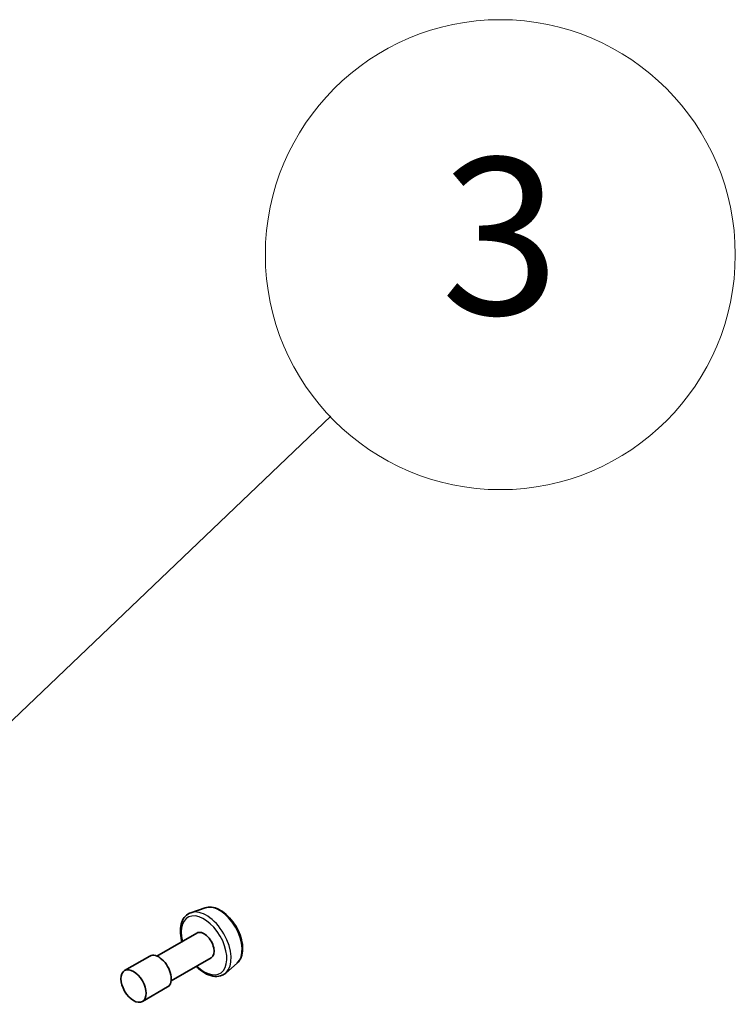
# Model space of a CAD drawing. Units: millimetres. Extents: x 80 to 10697, y 44 to 2011.
# Drawn here: x 1997 to 2047, y 705 to 774 of the extents above; entities that cross this region are included whole.
import ezdxf

# ---------------------------------------------------------------- set-up
doc = ezdxf.new("R2010")
doc.units = ezdxf.units.MM
doc.header["$LTSCALE"] = 5.5
for name, color, linetype, lineweight in [('Symbol (TK)', 100, 'Continuous', 18), ('Visible (ISO)', 7, 'Continuous', 35), ('Visible Narrow (ISO)', 7, 'Continuous', 25)]:
    doc.layers.add(name, color=color, linetype=linetype, lineweight=lineweight)
doc.styles.add('Note Text (TK2)', font='txt')

# ---------------------------------------------------------------- blocks, each defined once
blk = doc.blocks.new('Balloon6')
at = {"layer": 'Symbol (TK)', "color": 100}
for p, q in [((362.166, 131.061), (367.042, 135.712)), ((361.821, 131.423), (360.357, 129.336)), ((362.166, 131.061), (360.357, 129.336)), ((360.357, 129.336), (362.511, 130.699))]:
    blk.add_line(p, q, dxfattribs=at)
at = {"layer": 'Symbol (TK)'}
blk.add_circle((369.205, 137.775), 3, dxfattribs=at)
at = {"layer": 'Symbol (TK)', "color": 7, "insert": (369.205, 137.752), "char_height": 2, "attachment_point": 5, "style": 'Note Text (TK2)'}
blk.add_mtext('3', dxfattribs=at)

msp = doc.modelspace()

# ---------------------------------------------------------------- linework, layer by layer
at = {"layer": 'Visible (ISO)'}
for p, q in [((2009.9116, 711.9), (2008.9037, 711.559)), ((2009.3215, 710.1303), (2006.5145, 708.5097)), ((2006.0145, 708.5097), (2004.2467, 707.4891)), ((2010.3215, 708.3983), (2007.5145, 706.7777)), ((2012.149, 708.0245), (2011.3498, 707.3222)), ((2007.2645, 706.3447), (2005.4967, 705.324))]:
    msp.add_line(p, q, dxfattribs=at)
for centre, major_axis in [((2009.8215, 709.2643), (0.5, -0.866)), ((2006.6395, 707.4272), (0.625, -1.0825))]:
    msp.add_ellipse(centre, major_axis=major_axis, ratio=0.5773503, start_param=0, end_param=3.1415927, dxfattribs=at)
msp.add_ellipse((2004.8717, 706.4066), major_axis=(0.625, -1.0825), ratio=0.5773503, dxfattribs=at)
for points, knots in [([(2008.9037, 711.559), (2008.7559, 711.509), (2008.6224, 711.4235), (2008.4037, 711.1952), (2008.3192, 711.0525), (2008.1965, 710.7136), (2008.1641, 710.5128), (2008.1588, 710.0753), (2008.1887, 709.8372), (2008.2542, 709.5708), (2008.2605, 709.5462), (2008.2671, 709.5216)], [5.4428721, 5.4428721, 5.4428721, 5.4428721, 5.7243691, 5.7243691, 6.0103321, 6.0103321, 6.3291764, 6.3291764, 6.6626864, 6.6626864, 6.6964978, 6.6964978, 6.6964978, 6.6964978]), ([(2009.9116, 711.9), (2010.0469, 711.9458), (2010.194, 711.9596), (2010.5106, 711.9279), (2010.6813, 711.8757), (2011.0293, 711.707), (2011.2067, 711.5862), (2011.5432, 711.2912), (2011.7023, 711.1169), (2011.9866, 710.734), (2012.1119, 710.5257), (2012.3179, 710.0944), (2012.3985, 709.8716), (2012.5067, 709.4309), (2012.534, 709.2132), (2012.5287, 708.8029), (2012.4961, 708.6102), (2012.368, 708.2786), (2012.2753, 708.137), (2012.1523, 708.0274), (2012.1507, 708.026), (2012.149, 708.0245)], [0.8403132, 0.8403132, 0.8403132, 0.8403132, 1.1188094, 1.1188094, 1.4306282, 1.4306282, 1.7642632, 1.7642632, 2.0986047, 2.0986047, 2.4306872, 2.4306872, 2.7625417, 2.7625417, 3.0963726, 3.0963726, 3.4310967, 3.4310967, 3.7477935, 3.7477935, 3.7520193, 3.7520193, 3.7520193, 3.7520193]), ([(2009.2671, 707.7896), (2009.3183, 707.7382), (2009.3706, 707.689), (2009.6072, 707.4806), (2009.8008, 707.3479), (2010.1925, 707.1563), (2010.3909, 707.097), (2010.7644, 707.0681), (2010.9407, 707.0939), (2011.1897, 707.2021), (2011.2745, 707.256), (2011.3498, 707.3222)], [7.5607256, 7.5607256, 7.5607256, 7.5607256, 7.6570549, 7.6570549, 7.9901017, 7.9901017, 8.3227324, 8.3227324, 8.6335752, 8.6335752, 8.8143513, 8.8143513, 8.8143513, 8.8143513])]:
    msp.add_open_spline(points, degree=3, knots=knots, dxfattribs=at)
at = {"layer": 'Visible Narrow (ISO)'}
for centre, major_axis, start_param, end_param in [((2009.9855, 709.359), (1.2312, -2.1325), 0.1149433, 3.0266494), ((2010.9011, 709.8877), (-1.1262, 1.9506), 3.2565359, 6.168242), ((2009.8215, 709.2643), (-1.1325, 1.9615), 2.0280788, 7.3966991)]:
    msp.add_ellipse(centre, major_axis=major_axis, ratio=0.5773503, start_param=start_param, end_param=end_param, dxfattribs=at)

# ---------------------------------------------------------------- block references
at = {"layer": 'Symbol (TK)', "xscale": 5.5, "yscale": 5.5, "zscale": 5.5}
msp.add_blockref('Balloon6', (0, 0), dxfattribs=at)

doc.saveas('drawing.dxf')
